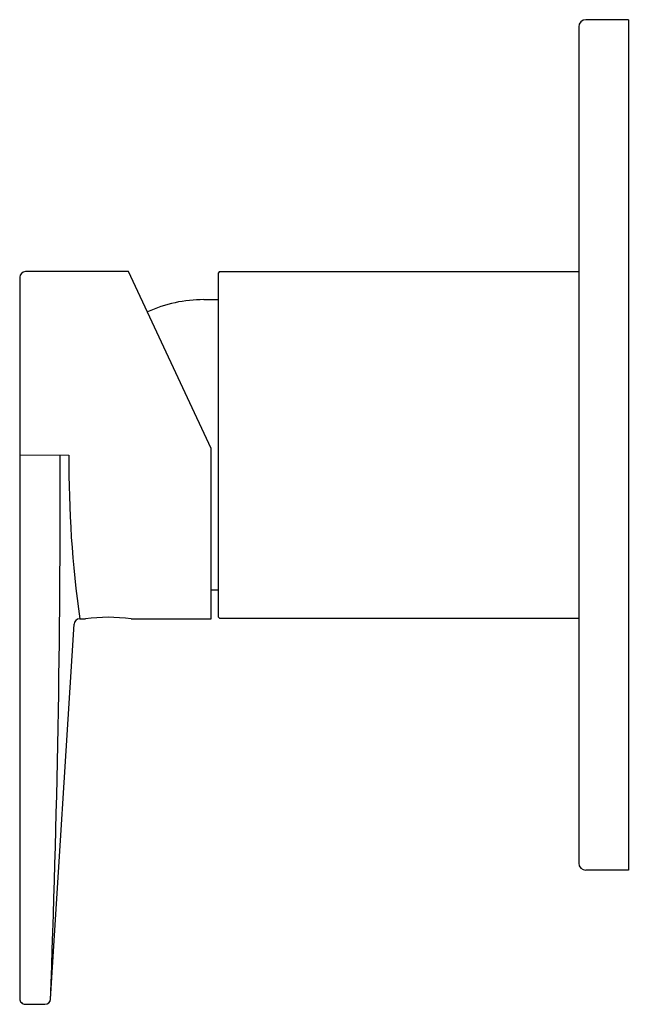
# Model space of a CAD drawing. Extents: x -88.21 to -84.82, y -8.63 to -3.16.
import ezdxf

# ---------------------------------------------------------------- set-up
doc = ezdxf.new("R2010")
doc.units = 0
doc.header["$LTSCALE"] = 0.64311
doc.layers.get('0').update_dxf_attribs({"color": 255, "linetype": 'CONTINUOUS'})
doc.layers.get('DEFPOINTS').update_dxf_attribs({"linetype": 'CONTINUOUS'})
doc.styles.get("Standard").update_dxf_attribs({"font": 'txt', "width": 0.8})

msp = doc.modelspace()

# ---------------------------------------------------------------- linework, layer by layer
for p, q in [((-84.8325, -3.164), (-85.0687, -3.164)), ((-84.8325, -3.164), (-84.8325, -7.8885)), ((-85.108, -3.2034), (-85.108, -7.8491)), ((-87.6078, -4.5637), (-88.1808, -4.5637)), ((-87.1497, -5.5462), (-87.6078, -4.5637)), ((-87.1025, -4.5637), (-87.1103, -4.5715)), ((-87.1103, -4.5715), (-87.1103, -6.481)), ((-87.1025, -4.5637), (-85.108, -4.5637)), ((-88.2123, -4.5952), (-88.2123, -8.6026)), ((-87.1891, -4.7192), (-87.1103, -4.7192)), ((-87.1497, -6.4928), (-87.1497, -5.5462)), ((-88.2123, -5.5818), (-87.9396, -5.5837)), ((-87.1103, -6.3333), (-87.1497, -6.3333)), ((-87.8791, -6.4928), (-87.8478, -6.4928)), ((-87.5939, -6.4928), (-87.1497, -6.4928)), ((-87.1103, -6.481), (-87.1025, -6.4889)), ((-87.1025, -6.4889), (-85.108, -6.4889)), ((-88.0408, -8.6046), (-87.9106, -6.5224)), ((-84.8325, -7.8885), (-85.0687, -7.8885)), ((-88.1808, -8.6341), (-88.0724, -8.6341))]:
    msp.add_line(p, q)
for centre, radius, start, end in [((-85.0687, -3.2034), 0.0394, 90, 180), ((-88.179, -4.597), 0.0333, 93.0974, 176.971), ((-87.1891, -5.479), 0.7598, 90, 114.4492), ((-160.3551, -5.8088), 72.3675, 357.781029, 0.178457), ((-81.6157, -5.6199), 6.3239, 179.67228, 187.93432), ((-87.8791, -6.5243), 0.0315, 90.0265, 176.5329), ((-87.7209, -7.425), 0.9408, 82.2462, 97.7538), ((-85.0687, -7.8491), 0.0394, 180, 270), ((-88.1808, -8.6026), 0.0315, 179.9855, 270.0197), ((-88.0724, -8.6024), 0.0317, 270.0927, 356.051)]:
    msp.add_arc(centre, radius, start, end)

# ---------------------------------------------------------------- texts
at = {"layer": 'DEFPOINTS'}
for tag, p, s in [('TRADENAME', (-84.8321, -5.5238), 'TAUT'), ('MODELNUMBER', (-84.8321, -5.5222), 'K-73193T-4CD'), ('PRODUCT', (-84.8321, -5.5255), 'VALVE TRIM')]:
    msp.add_attdef(tag, p, s, height=0.001, dxfattribs=at)

doc.saveas('drawing.dxf')
